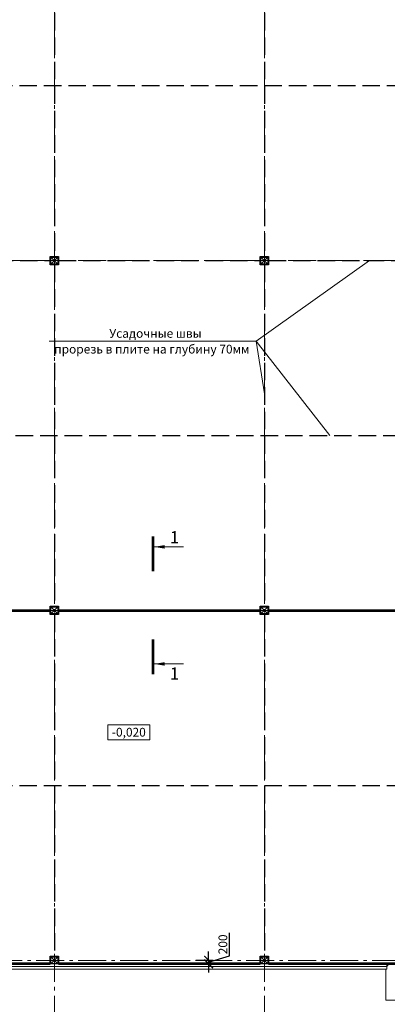
# Model space of a CAD drawing. Units: millimetres. Extents: x 1538828 to 2677813, y -632733 to 149163.
# Drawn here: x 2190086 to 2211097, y -322913 to -266631 of the extents above; entities that cross this region are included whole.
import ezdxf
from ezdxf.enums import TextEntityAlignment as Align

# ---------------------------------------------------------------- set-up
doc = ezdxf.new("R2010")
doc.units = ezdxf.units.MM
doc.linetypes.add('GOST2.303 4', pattern=[7, 5, -2, 0])
doc.linetypes.add('GOST2.303 6', pattern=[12, 8, -1.5, 1, -1.5])
doc.layers.get('0').update_dxf_attribs({"lineweight": 18})
doc.layers.get('Defpoints').update_dxf_attribs({"color": 40})
for name, color, linetype, lineweight in [('S-DIMS', 7, 'Continuous', 18), ('S-GRID', 1, 'GOST2.303 6', 15), ('S-SLAB', 32, 'Continuous', 53), ('Тонкие АР', 9, 'Continuous', 5)]:
    doc.layers.add(name, color=color, linetype=linetype, lineweight=lineweight)
doc.styles.add('GOST 2.304', font='isocpeui.ttf')
doc.styles.get("Standard").update_dxf_attribs({"font": 'isocpeui.ttf'})
doc.dimstyles.new('SPDS', dxfattribs={"dimscale": 100, "dimtxt": 2.5, "dimasz": 2.5, "dimexe": 1.25, "dimexo": 0.625, "dimtad": 1, "dimdec": 0, "dimrnd": 0.001, "dimtxsty": 'GOST 2.304', "dimblk": 'ARCHTICK', "dimblk1": 'ARCHTICK', "dimblk2": 'ARCHTICK', "dimcen": 2.5, "dimdle": 2, "dimadec": 0, "dimazin": 2, "dimtfac": 0.75, "dimtdec": 4, "dimtmove": 1, "dimatfit": 3, "dimfxl": 1, "dimtolj": 1, "dimarcsym": 1})

# ---------------------------------------------------------------- blocks, each defined once
blk = doc.blocks.new('_ArchTick')
at = {"color": 0, "linetype": 'ByBlock', "const_width": 0.15}
blk.add_lwpolyline([(-0.5, -0.5), (0.5, 0.5)], dxfattribs=at)
blk = doc.blocks.new('*D159')
at = {"layer": 'Defpoints', "color": 0, "ltscale": 200, "transparency": 16777216}
for p in [(2198920, -320599), (2200032, -320399), (2200886, -320599)]:
    blk.add_point(p, dxfattribs=at)
at = {"layer": 'S-DIMS', "color": 0, "lineweight": -2, "ltscale": 200, "transparency": 16777216}
for p, q in [((2202074, -320143), (2202074, -318831)), ((2200886, -320399), (2200886, -319899)), ((2200886, -320499), (2202074, -320143)), ((2199045, -320599), (2201136, -320599)), ((2200157, -320399), (2201136, -320399)), ((2200886, -320399), (2200886, -320599)), ((2200886, -320399), (2200886, -320599)), ((2200886, -320599), (2200886, -321099))]:
    blk.add_line(p, q, dxfattribs=at)
at = {"layer": 'S-DIMS', "color": 0, "lineweight": -2, "ltscale": 200, "transparency": 16777216, "xscale": 500, "yscale": 500, "zscale": 500}
for p, rotation in [((2200886, -320399), 270), ((2200886, -320599), 90)]:
    blk.add_blockref('_ArchTick', p, dxfattribs=dict(at, rotation=rotation))
at = {"layer": 'S-DIMS', "color": 0, "ltscale": 200, "transparency": 16777216, "insert": (2201699, -319487), "char_height": 500, "attachment_point": 5, "rotation": 90, "style": 'GOST 2.304'}
blk.add_mtext('\\A1;200', dxfattribs=at)
blk = doc.blocks.new('A$C3D501CF1')
at = {"layer": 'Тонкие АР', "ltscale": 200}
for p, q in [((19800, -59800), (20200, -60200)), ((20200, -59800), (19800, -60200)), ((31800, -59800), (32200, -60200)), ((32200, -59800), (31800, -60200)), ((19800, -79800), (20200, -80200)), ((20200, -79800), (19800, -80200)), ((31800, -79800), (32200, -80200)), ((32200, -79800), (31800, -80200)), ((19800, -99800), (20200, -100200)), ((20200, -99800), (19800, -100200)), ((31800, -99800), (32200, -100200)), ((32200, -99800), (31800, -100200)), ((39000, -100500), (-500, -100500)), ((-350, -100350), (39000, -100350)), ((39000, -100200), (-200, -100200)), ((39000, -100500), (38950, -100500)), ((38950, -100500), (38950, -102270)), ((39000, -100350), (39000, -100200)), ((39000, -100200), (39000, -100470)), ((39000, -100200), (39000, -100470)), ((39000, -100335), (39000, -100500)), ((38950, -102270), (40850, -102270))]:
    blk.add_line(p, q, dxfattribs=at)
for points in [[(19800, -60200), (19800, -59800), (20200, -59800), (20200, -60200)], [(31800, -60200), (31800, -59800), (32200, -59800), (32200, -60200)], [(19800, -80200), (19800, -79800), (20200, -79800), (20200, -80200)], [(31800, -80200), (31800, -79800), (32200, -79800), (32200, -80200)], [(19800, -100200), (19800, -99800), (20200, -99800), (20200, -100200)], [(31800, -100200), (31800, -99800), (32200, -99800), (32200, -100200)], [(39050, -100200), (39000, -100200), (39000, -100320), (39050, -100320)]]:
    blk.add_lwpolyline(points, close=True, dxfattribs=at)

msp = doc.modelspace()

# ---------------------------------------------------------------- linework, layer by layer
at = {"color": 34, "lineweight": 30, "ltscale": 200}
for p, q in [((2191832.133, -280159.355), (2192312.133, -280159.355)), ((2191832.133, -280639.355), (2191832.133, -280159.355)), ((2191872.133, -280199.355), (2192272.133, -280199.355)), ((2191872.133, -280599.355), (2191872.133, -280199.355)), ((2192272.133, -280199.355), (2192272.133, -280599.355)), ((2192312.133, -280159.355), (2192312.133, -280639.355)), ((2203832.133, -280159.355), (2204312.133, -280159.355)), ((2203832.133, -280639.355), (2203832.133, -280159.355)), ((2203872.133, -280199.355), (2204272.133, -280199.355)), ((2203872.133, -280599.355), (2203872.133, -280199.355)), ((2204272.133, -280199.355), (2204272.133, -280599.355)), ((2204312.133, -280159.355), (2204312.133, -280639.355)), ((2192312.133, -280639.355), (2191832.133, -280639.355)), ((2192272.133, -280599.355), (2191872.133, -280599.355)), ((2204312.133, -280639.355), (2203832.133, -280639.355)), ((2204272.133, -280599.355), (2203872.133, -280599.355)), ((2191832.133, -300159.355), (2192312.133, -300159.355)), ((2191832.133, -300639.355), (2191832.133, -300159.355)), ((2191872.133, -300199.355), (2192272.133, -300199.355)), ((2191872.133, -300599.355), (2191872.133, -300199.355)), ((2192272.133, -300199.355), (2192272.133, -300599.355)), ((2192312.133, -300159.355), (2192312.133, -300639.355)), ((2203832.133, -300159.355), (2204312.133, -300159.355)), ((2203832.133, -300639.355), (2203832.133, -300159.355)), ((2203872.133, -300199.355), (2204272.133, -300199.355)), ((2203872.133, -300599.355), (2203872.133, -300199.355)), ((2204272.133, -300199.355), (2204272.133, -300599.355)), ((2204312.133, -300159.355), (2204312.133, -300639.355)), ((2192312.133, -300639.355), (2191832.133, -300639.355)), ((2192272.133, -300599.355), (2191872.133, -300599.355)), ((2204312.133, -300639.355), (2203832.133, -300639.355)), ((2204272.133, -300599.355), (2203872.133, -300599.355)), ((2191832.133, -320159.355), (2192312.133, -320159.355)), ((2191832.133, -320599.355), (2191832.133, -320159.355)), ((2191872.133, -320199.355), (2192272.133, -320199.355)), ((2191872.133, -320599.355), (2191872.133, -320199.355)), ((2192272.133, -320199.355), (2192272.133, -320599.355)), ((2192312.133, -320159.355), (2192312.133, -320599.355)), ((2203832.133, -320159.355), (2204312.133, -320159.355)), ((2203832.133, -320599.355), (2203832.133, -320159.355)), ((2203872.133, -320199.355), (2204272.133, -320199.355)), ((2203872.133, -320599.355), (2203872.133, -320199.355)), ((2204272.133, -320199.355), (2204272.133, -320599.355)), ((2204312.133, -320159.355), (2204312.133, -320599.355))]:
    msp.add_line(p, q, dxfattribs=at)
at = {"lineweight": 18, "ltscale": 200}
for p, q in [((2210072.133, -280399.355), (2203606.413, -285012.328)), ((2203606.413, -285012.328), (2191762.852, -285012.328)), ((2204072.133, -288023.625), (2203606.413, -285012.328)), ((2207809.56, -290399.355), (2203606.413, -285012.328))]:
    msp.add_line(p, q, dxfattribs=at)
at = {"linetype": 'Continuous', "lineweight": 18, "ltscale": 200}
msp.add_lwpolyline([(2195129.869, -307789.059), (2197517.521, -307789.059), (2197517.521, -306929.059), (2195129.869, -306929.059), (2195129.869, -307789.059)], dxfattribs=at)
at = {"color": 34, "lineweight": 30, "ltscale": 200}
for points in [[(2192272.133, -320599.355), (2191872.133, -320599.355)], [(2204272.133, -320599.355), (2203872.133, -320599.355)]]:
    msp.add_lwpolyline(points, dxfattribs=at)
at = {"layer": 'S-DIMS', "linetype": 'Continuous', "lineweight": 18, "ltscale": 200}
for p, q in [((2197773.083, -296764.67), (2199439.75, -296764.67)), ((2197773.083, -303455.432), (2199439.75, -303455.432))]:
    msp.add_line(p, q, dxfattribs=at)
at = {"layer": 'S-DIMS', "linetype": 'Continuous', "lineweight": 18, "ltscale": 200, "const_width": 140}
for points in [[(2197703.083, -296164.67), (2197703.083, -298164.67)], [(2197703.083, -304055.432), (2197703.083, -302055.432)]]:
    msp.add_lwpolyline(points, dxfattribs=at)
at = {"layer": 'S-DIMS', "linetype": 'Continuous', "lineweight": 18, "ltscale": 200}
for points in [[(2197773.083, -296764.67), (2198373.983, -296664.114), (2198373.983, -296865.226)], [(2197773.083, -303455.432), (2198373.983, -303354.876), (2198373.983, -303555.988)]]:
    msp.add_solid(points, dxfattribs=at)
at = {"layer": 'S-GRID', "ltscale": 200}
for p, q in [((2192072.133, -212022.424), (2192072.133, -326731.517)), ((2204072.133, -212022.424), (2204072.133, -326731.517)), ((2159829.437, -280399.355), (2331140.416, -280399.355)), ((2159829.437, -300399.355), (2331140.416, -300399.355)), ((2159829.437, -320399.355), (2331140.416, -320399.355))]:
    msp.add_line(p, q, dxfattribs=at)
at = {"layer": 'S-SLAB', "linetype": 'GOST2.303 4', "lineweight": 30, "ltscale": 200}
for p, q in [((2192072.133, -260639.355), (2192072.133, -280159.355)), ((2204072.133, -260639.355), (2204072.133, -280159.355)), ((2171872.133, -270399.355), (2288072.133, -270399.355)), ((2180312.133, -280399.355), (2191832.133, -280399.355)), ((2192072.133, -280639.355), (2192072.133, -300159.355)), ((2192312.133, -280399.355), (2203832.133, -280399.355)), ((2204072.133, -280639.355), (2204072.133, -300159.355)), ((2204312.133, -280399.355), (2215832.133, -280399.355)), ((2164652.133, -290399.355), (2288072.133, -290399.355)), ((2192072.133, -300639.355), (2192072.133, -320159.355)), ((2204072.133, -300639.355), (2204072.133, -320159.355)), ((2171872.133, -310399.355), (2288072.133, -310399.355))]:
    msp.add_line(p, q, dxfattribs=at)
at = {"layer": 'S-SLAB', "ltscale": 200}
for p, q in [((2180312.133, -300399.355), (2191832.133, -300399.355)), ((2192312.133, -300399.355), (2203832.133, -300399.355)), ((2204312.133, -300399.355), (2215832.133, -300399.355))]:
    msp.add_line(p, q, dxfattribs=at)
for points in [[(2191832.133, -320599.355), (2180312.133, -320599.355)], [(2203832.133, -320599.355), (2192312.133, -320599.355)], [(2215832.133, -320599.355), (2204312.133, -320599.355)]]:
    msp.add_lwpolyline(points, dxfattribs=at)

# ---------------------------------------------------------------- block references
at = {"ltscale": 75}
msp.add_blockref('A$C3D501CF1', (2172072.133, -220399.355), dxfattribs=at)

# ---------------------------------------------------------------- texts
at = {"lineweight": 18, "ltscale": 200, "style": 'GOST 2.304'}
for s, p in [('Усадочные швы', (2195208.686, -284812.328)), ('прорезь в плите на глубину 70мм', (2192062.852, -285712.328))]:
    msp.add_text(s, height=500, dxfattribs=at).set_placement(p)
at = {"linetype": 'Continuous', "lineweight": 18, "ltscale": 200, "style": 'GOST 2.304'}
msp.add_text('-0,020', height=500, dxfattribs=at).set_placement((2196323.695, -307359.059), align=Align.MIDDLE_CENTER)
at = {"layer": 'S-DIMS', "linetype": 'Continuous', "lineweight": 18, "ltscale": 200}
for p in [(2198673.083, -296564.67), (2198673.083, -304355.432)]:
    msp.add_text('1', height=700, dxfattribs=at).set_placement(p)

# ---------------------------------------------------------------- dimensions: what is measured, and where the dimension line sits
at = {"layer": 'S-DIMS', "ltscale": 200}
dim = msp.add_linear_dim(base=(2200886.23, -320599.355), p1=(2200031.942, -320399.355), p2=(2198919.725, -320599.355), angle=90, dimstyle='SPDS', override={"dimscale": 200, "dimlfac": 1, "dimtxsty": 'GOST 2.304', "dimblk1": 'ArchTick', "dimblk2": 'ArchTick', "dimsah": 1, "dimfxl": 1.5, "dimtolj": 1}, dxfattribs=at)
dim.commit()
dim.dimension.update_dxf_attribs({"geometry": '*D159', "text_midpoint": (2201698.73, -320018.105)})

doc.saveas('drawing.dxf')
